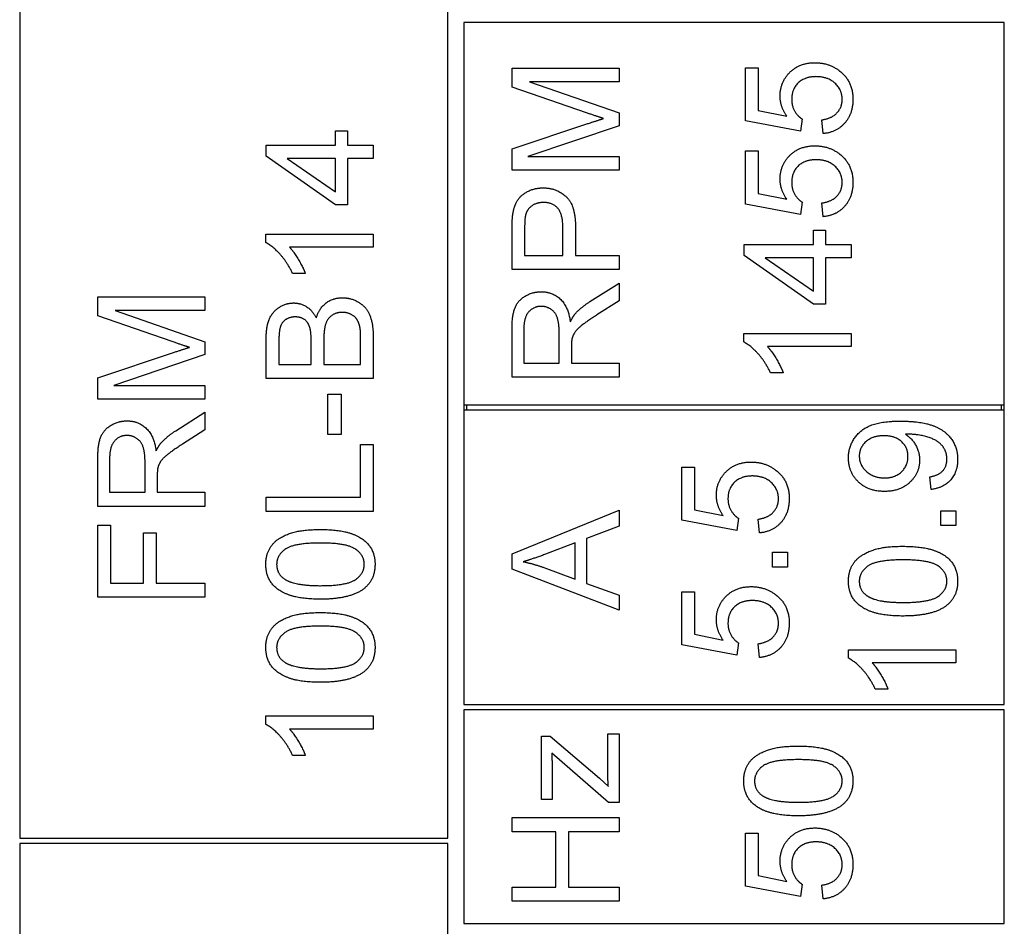
# Model space of a CAD drawing. Units: millimetres. Extents: x 544 to 7315, y 68 to 9534.
# Drawn here: x 2482 to 2500, y 3221 to 3238 of the extents above; entities that cross this region are included whole.
import ezdxf

# ---------------------------------------------------------------- set-up
doc = ezdxf.new("R2010")
doc.units = ezdxf.units.MM
doc.header["$LTSCALE"] = 35
doc.layers.add('Visible Edges(Hillmar_metric)', color=7, linetype='Continuous', lineweight=25)

msp = doc.modelspace()

# ---------------------------------------------------------------- linework, layer by layer
at = {"layer": 'Visible Edges(Hillmar_metric)'}
for p, q in [((2481.972, 3238.2388), (2481.972, 3222.2388)), ((2489.972, 3222.2388), (2489.972, 3238.2388)), ((2500.372, 3237.4888), (2490.272, 3237.4888)), ((2490.272, 3237.4888), (2490.272, 3230.3388)), ((2500.372, 3230.3388), (2500.372, 3237.4888)), ((2491.172, 3236.6337), (2493.172, 3236.6337)), ((2491.172, 3236.2785), (2491.172, 3236.6337)), ((2493.172, 3236.6337), (2493.172, 3236.3791)), ((2495.5356, 3235.6459), (2495.5356, 3236.6398)), ((2495.5356, 3236.6398), (2495.7704, 3236.6398)), ((2495.7704, 3236.6398), (2495.7704, 3235.8425)), ((2493.172, 3236.3791), (2491.4982, 3236.3791)), ((2491.4982, 3236.3791), (2493.172, 3235.7953)), ((2492.5638, 3235.7983), (2491.172, 3236.2785)), ((2495.7704, 3235.8425), (2496.307, 3235.7343)), ((2493.172, 3235.7953), (2493.172, 3235.5574)), ((2496.5631, 3235.4523), (2495.5356, 3235.6459)), ((2496.5936, 3235.6824), (2496.5631, 3235.4523)), ((2496.9853, 3235.4081), (2496.964, 3235.6657)), ((2487.8747, 3235.1905), (2487.8747, 3235.4603)), ((2487.8747, 3235.4603), (2488.1003, 3235.4603)), ((2488.1003, 3235.4603), (2488.1003, 3235.1905)), ((2491.172, 3235.1215), (2492.5882, 3235.5956)), ((2493.172, 3235.5574), (2491.4693, 3234.9782)), ((2486.5789, 3235.1905), (2487.8747, 3235.1905)), ((2486.5789, 3234.9893), (2486.5789, 3235.1905)), ((2488.1003, 3235.1905), (2488.5789, 3235.1905)), ((2488.5789, 3235.1905), (2488.5789, 3234.9451)), ((2491.172, 3234.7236), (2491.172, 3235.1215)), ((2487.8747, 3234.0777), (2486.5789, 3234.9893)), ((2487.8747, 3234.9451), (2486.9722, 3234.9451)), ((2486.9722, 3234.9451), (2487.8747, 3234.3186)), ((2487.8747, 3234.3186), (2487.8747, 3234.9451)), ((2488.5789, 3234.9451), (2488.1003, 3234.9451)), ((2488.1003, 3234.9451), (2488.1003, 3234.0777)), ((2491.4693, 3234.9782), (2493.172, 3234.9782)), ((2493.172, 3234.9782), (2493.172, 3234.7236)), ((2495.5356, 3235.0864), (2495.7704, 3235.0864)), ((2495.5356, 3234.0925), (2495.5356, 3235.0864)), ((2495.7704, 3235.0864), (2495.7704, 3234.2892)), ((2493.172, 3234.7236), (2491.172, 3234.7236)), ((2495.7704, 3234.2892), (2496.307, 3234.1809)), ((2488.1003, 3234.0777), (2487.8747, 3234.0777)), ((2496.5631, 3233.8989), (2495.5356, 3234.0925)), ((2496.5936, 3234.1291), (2496.5631, 3233.8989)), ((2496.9853, 3233.8547), (2496.964, 3234.1123)), ((2491.172, 3232.8669), (2491.172, 3233.6215)), ((2491.4083, 3233.6443), (2491.4083, 3233.1321)), ((2492.1232, 3233.1321), (2492.1232, 3233.6489)), ((2492.3595, 3233.6459), (2492.3595, 3233.1321)), ((2486.5713, 3233.3704), (2486.5713, 3233.5289)), ((2486.5713, 3233.5289), (2488.5789, 3233.5289)), ((2488.5789, 3233.5289), (2488.5789, 3233.2835)), ((2496.8054, 3233.3334), (2496.8054, 3233.6032)), ((2496.8054, 3233.6032), (2497.0311, 3233.6032)), ((2497.0311, 3233.6032), (2497.0311, 3233.3334)), ((2488.5789, 3233.2835), (2487.0149, 3233.2835)), ((2495.5097, 3233.3334), (2496.8054, 3233.3334)), ((2495.5097, 3233.1321), (2495.5097, 3233.3334)), ((2497.0311, 3233.3334), (2497.5097, 3233.3334)), ((2497.5097, 3233.3334), (2497.5097, 3233.0879)), ((2491.4083, 3233.1321), (2492.1232, 3233.1321)), ((2492.3595, 3233.1321), (2493.172, 3233.1321)), ((2493.172, 3233.1321), (2493.172, 3232.8669)), ((2496.8054, 3232.2206), (2495.5097, 3233.1321)), ((2496.8054, 3233.0879), (2495.903, 3233.0879)), ((2495.903, 3233.0879), (2496.8054, 3232.4614)), ((2496.8054, 3232.4614), (2496.8054, 3233.0879)), ((2497.5097, 3233.0879), (2497.0311, 3233.0879)), ((2497.0311, 3233.0879), (2497.0311, 3232.2206)), ((2487.3106, 3232.7927), (2487.0728, 3232.7927)), ((2493.172, 3232.8669), (2491.172, 3232.8669)), ((2492.6278, 3232.2678), (2493.172, 3232.6138)), ((2493.172, 3232.6138), (2493.172, 3232.2831)), ((2483.4315, 3232.3552), (2485.4315, 3232.3552)), ((2483.4315, 3232), (2483.4315, 3232.3552)), ((2485.4315, 3232.3552), (2485.4315, 3232.1006)), ((2493.172, 3232.2831), (2492.7558, 3232.0178)), ((2497.0311, 3232.2206), (2496.8054, 3232.2206)), ((2484.8233, 3231.5198), (2483.4315, 3232)), ((2485.4315, 3232.1006), (2483.7577, 3232.1006)), ((2483.7577, 3232.1006), (2485.4315, 3231.5167)), ((2488.3427, 3231.0945), (2488.3427, 3231.593)), ((2491.172, 3230.8532), (2491.172, 3231.7404)), ((2491.393, 3231.751), (2491.393, 3231.1184)), ((2492.0546, 3231.1184), (2492.0546, 3231.687)), ((2495.5021, 3231.5132), (2495.5021, 3231.6718)), ((2495.5021, 3231.6718), (2497.5097, 3231.6718)), ((2497.5097, 3231.6718), (2497.5097, 3231.4263)), ((2485.4315, 3231.5167), (2485.4315, 3231.2789)), ((2486.5789, 3230.8292), (2486.5789, 3231.5792)), ((2486.8152, 3231.4939), (2486.8152, 3231.0945)), ((2487.4189, 3231.0945), (2487.4189, 3231.5259)), ((2487.6552, 3231.5564), (2487.6552, 3231.0945)), ((2488.5789, 3231.5914), (2488.5789, 3230.8292)), ((2492.2833, 3231.4248), (2492.2833, 3231.1184)), ((2497.5097, 3231.4263), (2495.9457, 3231.4263)), ((2483.4315, 3230.843), (2484.8477, 3231.3171)), ((2485.4315, 3231.2789), (2483.7288, 3230.6997)), ((2486.8152, 3231.0945), (2487.4189, 3231.0945)), ((2487.6552, 3231.0945), (2488.3427, 3231.0945)), ((2491.393, 3231.1184), (2492.0546, 3231.1184)), ((2492.2833, 3231.1184), (2493.172, 3231.1184)), ((2493.172, 3231.1184), (2493.172, 3230.8532)), ((2496.2414, 3230.9355), (2496.0036, 3230.9355)), ((2483.4315, 3230.4451), (2483.4315, 3230.843)), ((2483.7288, 3230.6997), (2485.4315, 3230.6997)), ((2485.4315, 3230.6997), (2485.4315, 3230.4451)), ((2488.5789, 3230.8292), (2486.5789, 3230.8292)), ((2493.172, 3230.8532), (2491.172, 3230.8532)), ((2487.7314, 3229.782), (2487.7314, 3230.5381)), ((2487.7314, 3230.5381), (2487.9783, 3230.5381)), ((2487.9783, 3230.5381), (2487.9783, 3229.782)), ((2485.4315, 3230.4451), (2483.4315, 3230.4451)), ((2490.272, 3230.3388), (2490.272, 3230.2388)), ((2490.272, 3230.3388), (2500.372, 3230.3388)), ((2490.322, 3230.3388), (2490.322, 3230.2388)), ((2500.322, 3230.2388), (2500.322, 3230.3388)), ((2500.372, 3230.2388), (2500.372, 3230.3388)), ((2484.8873, 3229.8536), (2485.4315, 3230.1997)), ((2485.4315, 3230.1997), (2485.4315, 3229.8689)), ((2490.272, 3230.2388), (2490.272, 3224.7388)), ((2500.372, 3230.2388), (2490.272, 3230.2388)), ((2500.372, 3224.7388), (2500.372, 3230.2388)), ((2485.4315, 3229.8689), (2485.0154, 3229.6036)), ((2487.9783, 3229.782), (2487.7314, 3229.782)), ((2488.3427, 3228.6113), (2488.3427, 3229.596)), ((2488.3427, 3229.596), (2488.5789, 3229.596)), ((2488.5789, 3229.596), (2488.5789, 3228.346)), ((2483.4315, 3228.439), (2483.4315, 3229.3262)), ((2483.6526, 3229.3369), (2483.6526, 3228.7042)), ((2484.3141, 3228.7042), (2484.3141, 3229.2728)), ((2494.3453, 3229.1744), (2494.5801, 3229.1744)), ((2494.3453, 3228.1805), (2494.3453, 3229.1744)), ((2494.5801, 3229.1744), (2494.5801, 3228.3771)), ((2484.5428, 3229.0106), (2484.5428, 3228.7042)), ((2499.0034, 3228.7559), (2498.9821, 3228.9922)), ((2483.6526, 3228.7042), (2484.3141, 3228.7042)), ((2484.5428, 3228.7042), (2485.4315, 3228.7042)), ((2485.4315, 3228.7042), (2485.4315, 3228.439)), ((2486.5789, 3228.346), (2486.5789, 3228.6113)), ((2486.5789, 3228.6113), (2488.3427, 3228.6113)), ((2485.4315, 3228.439), (2483.4315, 3228.439)), ((2488.5789, 3228.346), (2486.5789, 3228.346)), ((2491.172, 3227.5547), (2493.172, 3228.3718)), ((2493.172, 3228.3718), (2493.172, 3228.0699)), ((2494.5801, 3228.3771), (2495.1167, 3228.2689)), ((2499.1878, 3228.3596), (2499.4668, 3228.3596)), ((2499.1878, 3228.0806), (2499.1878, 3228.3596)), ((2499.4668, 3228.3596), (2499.4668, 3228.0806)), ((2495.3728, 3227.9869), (2494.3453, 3228.1805)), ((2495.4032, 3228.2171), (2495.3728, 3227.9869)), ((2495.795, 3227.9427), (2495.7737, 3228.2003)), ((2483.4315, 3226.7408), (2483.4315, 3228.0914)), ((2483.4315, 3228.0914), (2483.6678, 3228.0914)), ((2483.6678, 3228.0914), (2483.6678, 3227.0061)), ((2484.2867, 3227.0061), (2484.2867, 3227.9451)), ((2484.2867, 3227.9451), (2484.523, 3227.9451)), ((2484.523, 3227.9451), (2484.523, 3227.0061)), ((2493.172, 3228.0699), (2492.5668, 3227.8382)), ((2499.4668, 3228.0806), (2499.1878, 3228.0806)), ((2492.3519, 3227.7559), (2491.797, 3227.5456)), ((2492.3519, 3227.076), (2492.3519, 3227.7559)), ((2492.5668, 3227.8382), (2492.5668, 3226.9998)), ((2491.172, 3227.2681), (2491.172, 3227.5547)), ((2496.0404, 3227.3039), (2496.0404, 3227.5829)), ((2496.0404, 3227.5829), (2496.3194, 3227.5829)), ((2496.3194, 3227.5829), (2496.3194, 3227.3039)), ((2493.172, 3226.4998), (2491.172, 3227.2681)), ((2491.765, 3227.2971), (2492.3519, 3227.076)), ((2496.3194, 3227.3039), (2496.0404, 3227.3039)), ((2483.6678, 3227.0061), (2484.2867, 3227.0061)), ((2484.523, 3227.0061), (2485.4315, 3227.0061)), ((2485.4315, 3227.0061), (2485.4315, 3226.7408)), ((2492.5668, 3226.9998), (2493.172, 3226.7803)), ((2494.3453, 3226.8451), (2494.5801, 3226.8451)), ((2494.3453, 3225.8512), (2494.3453, 3226.8451)), ((2494.5801, 3226.8451), (2494.5801, 3226.0478)), ((2485.4315, 3226.7408), (2483.4315, 3226.7408)), ((2493.172, 3226.7803), (2493.172, 3226.4998)), ((2494.5801, 3226.0478), (2495.1167, 3225.9396)), ((2495.3728, 3225.6576), (2494.3453, 3225.8512)), ((2495.4032, 3225.8878), (2495.3728, 3225.6576)), ((2495.795, 3225.6134), (2495.7737, 3225.871)), ((2497.4592, 3225.602), (2497.4592, 3225.7605)), ((2497.4592, 3225.7605), (2499.4668, 3225.7605)), ((2499.4668, 3225.7605), (2499.4668, 3225.5151)), ((2499.4668, 3225.5151), (2497.9028, 3225.5151)), ((2498.1985, 3225.0242), (2497.9607, 3225.0242)), ((2490.272, 3224.7388), (2500.372, 3224.7388)), ((2500.372, 3224.6388), (2490.272, 3224.6388)), ((2490.272, 3224.6388), (2490.272, 3220.6388)), ((2500.372, 3220.6388), (2500.372, 3224.6388)), ((2486.5713, 3224.3628), (2486.5713, 3224.5213)), ((2486.5713, 3224.5213), (2488.5789, 3224.5213)), ((2488.5789, 3224.5213), (2488.5789, 3224.2759)), ((2488.5789, 3224.2759), (2487.0149, 3224.2759)), ((2491.7223, 3224.1417), (2491.8854, 3224.1417)), ((2491.7223, 3222.9588), (2491.7223, 3224.1417)), ((2491.8854, 3224.1417), (2492.8046, 3223.3567)), ((2492.9601, 3223.5167), (2492.9601, 3224.186)), ((2492.9601, 3224.186), (2493.172, 3224.186)), ((2493.172, 3224.186), (2493.172, 3222.9039)), ((2487.3106, 3223.785), (2487.0728, 3223.785)), ((2492.9723, 3222.9039), (2491.9144, 3223.8247)), ((2491.922, 3223.5472), (2491.922, 3222.9588)), ((2492.8046, 3223.3567), (2492.9723, 3223.2058)), ((2491.922, 3222.9588), (2491.7223, 3222.9588)), ((2493.172, 3222.9039), (2492.9723, 3222.9039)), ((2491.172, 3222.3582), (2491.172, 3222.6235)), ((2491.172, 3222.6235), (2493.172, 3222.6235)), ((2493.172, 3222.6235), (2493.172, 3222.3582)), ((2481.972, 3222.2388), (2489.972, 3222.2388)), ((2491.9936, 3222.3582), (2491.172, 3222.3582)), ((2491.9936, 3221.3216), (2491.9936, 3222.3582)), ((2493.172, 3222.3582), (2492.2299, 3222.3582)), ((2492.2299, 3222.3582), (2492.2299, 3221.3216)), ((2495.5356, 3221.3392), (2495.5356, 3222.3331)), ((2495.5356, 3222.3331), (2495.7704, 3222.3331)), ((2495.7704, 3222.3331), (2495.7704, 3221.5358)), ((2489.972, 3222.1388), (2481.972, 3222.1388)), ((2481.972, 3222.1388), (2481.972, 3213.1388)), ((2489.972, 3213.1388), (2489.972, 3222.1388)), ((2495.7704, 3221.5358), (2496.307, 3221.4276)), ((2491.172, 3221.0564), (2491.172, 3221.3216)), ((2491.172, 3221.3216), (2491.9936, 3221.3216)), ((2492.2299, 3221.3216), (2493.172, 3221.3216)), ((2493.172, 3221.3216), (2493.172, 3221.0564)), ((2496.5631, 3221.1456), (2495.5356, 3221.3392)), ((2496.5936, 3221.3757), (2496.5631, 3221.1456)), ((2496.9853, 3221.1013), (2496.964, 3221.359)), ((2493.172, 3221.0564), (2491.172, 3221.0564)), ((2490.272, 3220.6388), (2500.372, 3220.6388))]:
    msp.add_line(p, q, dxfattribs=at)
for points in [[(2496.182, 3236.1123), (2496.182, 3236.3745), (2496.5448, 3236.7343), (2496.8298, 3236.7343)], [(2496.8298, 3236.7343), (2497.1027, 3236.7343), (2497.3009, 3236.5757)], [(2497.3009, 3236.5757), (2497.5433, 3236.3837), (2497.5433, 3236.0514)], [(2496.8527, 3236.4736), (2496.6423, 3236.4736), (2496.3984, 3236.2389), (2496.3984, 3236.0468)], [(2497.342, 3236.0498), (2497.342, 3236.2297), (2497.0737, 3236.4736), (2496.8527, 3236.4736)], [(2496.307, 3235.7343), (2496.182, 3235.9142), (2496.182, 3236.1123)], [(2496.3984, 3236.0468), (2496.3984, 3235.9279), (2496.5067, 3235.7373), (2496.5936, 3235.6824)], [(2496.964, 3235.6657), (2497.153, 3235.6946), (2497.342, 3235.902), (2497.342, 3236.0498)], [(2497.5433, 3236.0514), (2497.5433, 3235.7785), (2497.2384, 3235.4324), (2496.9853, 3235.4081)], [(2492.8839, 3235.6916), (2492.7757, 3235.7251), (2492.5638, 3235.7983)], [(2492.5882, 3235.5956), (2492.7863, 3235.6611), (2492.8839, 3235.6916)], [(2496.182, 3234.559), (2496.182, 3234.8212), (2496.5448, 3235.1809), (2496.8298, 3235.1809)], [(2496.8298, 3235.1809), (2497.1027, 3235.1809), (2497.3009, 3235.0224)], [(2496.8527, 3234.9203), (2496.6423, 3234.9203), (2496.3984, 3234.6855), (2496.3984, 3234.4934)], [(2497.342, 3234.4965), (2497.342, 3234.6764), (2497.0737, 3234.9203), (2496.8527, 3234.9203)], [(2497.3009, 3235.0224), (2497.5433, 3234.8303), (2497.5433, 3234.498)], [(2496.307, 3234.1809), (2496.182, 3234.3608), (2496.182, 3234.559)], [(2491.1918, 3233.9264), (2491.2162, 3234.0742), (2491.3534, 3234.2724), (2491.6019, 3234.3943), (2491.7513, 3234.3943)], [(2491.7513, 3234.3943), (2492.0058, 3234.3943), (2492.3595, 3234.0696), (2492.3595, 3233.6459)], [(2496.3984, 3234.4934), (2496.3984, 3234.3745), (2496.5067, 3234.184), (2496.5936, 3234.1291)], [(2496.964, 3234.1123), (2497.153, 3234.1413), (2497.342, 3234.3486), (2497.342, 3234.4965)], [(2497.5433, 3234.498), (2497.5433, 3234.2251), (2497.2384, 3233.8791), (2496.9853, 3233.8547)], [(2491.7589, 3234.1215), (2491.6339, 3234.1215), (2491.454, 3233.9949), (2491.4266, 3233.8913)], [(2492.1232, 3233.6489), (2492.1232, 3233.9065), (2491.9327, 3234.1215), (2491.7589, 3234.1215)], [(2491.172, 3233.6215), (2491.172, 3233.8212), (2491.1918, 3233.9264)], [(2491.4266, 3233.8913), (2491.4083, 3233.8242), (2491.4083, 3233.6443)], [(2487.0728, 3232.7927), (2486.9768, 3232.9985), (2486.7009, 3233.3064), (2486.5713, 3233.3704)], [(2487.0149, 3233.2835), (2487.0987, 3233.1951), (2487.268, 3232.907), (2487.3106, 3232.7927)], [(2487.5149, 3231.9619), (2487.5683, 3232.1448), (2487.8244, 3232.3399), (2487.9997, 3232.3399)], [(2487.9997, 3232.3399), (2488.1399, 3232.3399), (2488.3808, 3232.221), (2488.5119, 3232.0472), (2488.5789, 3231.7835), (2488.5789, 3231.5914)], [(2491.172, 3231.7404), (2491.172, 3232.0071), (2491.2802, 3232.2861), (2491.5531, 3232.4523), (2491.7177, 3232.4523)], [(2491.7177, 3232.4523), (2491.9311, 3232.4523), (2492.2223, 3232.1763), (2492.2619, 3231.8898)], [(2486.5789, 3231.5792), (2486.5789, 3231.8079), (2486.7009, 3232.0853), (2486.9524, 3232.2424), (2487.0911, 3232.2424)], [(2487.0911, 3232.2424), (2487.2192, 3232.2424), (2487.4448, 3232.1036), (2487.5149, 3231.9619)], [(2491.7177, 3232.1794), (2491.576, 3232.1794), (2491.393, 3231.9736), (2491.393, 3231.751)], [(2492.0546, 3231.687), (2492.0546, 3231.8684), (2491.9799, 3232.0727), (2491.8138, 3232.1794), (2491.7177, 3232.1794)], [(2492.361, 3232.0483), (2492.4677, 3232.1642), (2492.6278, 3232.2678)], [(2487.1216, 3231.9817), (2487.0225, 3231.9817), (2486.8716, 3231.8856), (2486.8152, 3231.7088), (2486.8152, 3231.4939)], [(2487.396, 3231.7789), (2487.3655, 3231.8796), (2487.2268, 3231.9817), (2487.1216, 3231.9817)], [(2487.9981, 3232.0671), (2487.8869, 3232.0671), (2487.7222, 3231.9497), (2487.6552, 3231.7469), (2487.6552, 3231.5564)], [(2488.3335, 3231.7728), (2488.3167, 3231.8643), (2488.2405, 3231.9878), (2488.0942, 3232.0671), (2487.9981, 3232.0671)], [(2492.2619, 3231.8898), (2492.3122, 3231.9934), (2492.361, 3232.0483)], [(2492.7558, 3232.0178), (2492.576, 3231.902), (2492.3854, 3231.7526), (2492.3077, 3231.6337), (2492.2924, 3231.5727)], [(2487.4189, 3231.5259), (2487.4189, 3231.7027), (2487.396, 3231.7789)], [(2488.3427, 3231.593), (2488.3427, 3231.721), (2488.3335, 3231.7728)], [(2485.1434, 3231.4131), (2485.0352, 3231.4466), (2484.8233, 3231.5198)], [(2484.8477, 3231.3171), (2485.0459, 3231.3826), (2485.1434, 3231.4131)], [(2492.2924, 3231.5727), (2492.2833, 3231.527), (2492.2833, 3231.4248)], [(2496.0036, 3230.9355), (2495.9076, 3231.1413), (2495.6317, 3231.4492), (2495.5021, 3231.5132)], [(2495.9457, 3231.4263), (2496.0295, 3231.3379), (2496.1987, 3231.0498), (2496.2414, 3230.9355)], [(2483.4315, 3229.3262), (2483.4315, 3229.593), (2483.5398, 3229.8719), (2483.8126, 3230.0381), (2483.9773, 3230.0381)], [(2483.9773, 3230.0381), (2484.1907, 3230.0381), (2484.4818, 3229.7622), (2484.5215, 3229.4756)], [(2497.4592, 3229.3474), (2497.4592, 3229.5425), (2497.6696, 3229.8657), (2498.0583, 3230.0334), (2498.4256, 3230.0334)], [(2498.4256, 3230.0334), (2498.8098, 3230.0334), (2499.2625, 3229.8672), (2499.5003, 3229.5379), (2499.5003, 3229.3169)], [(2483.9773, 3229.7652), (2483.8355, 3229.7652), (2483.6526, 3229.5594), (2483.6526, 3229.3369)], [(2484.3141, 3229.2728), (2484.3141, 3229.4542), (2484.2395, 3229.6585), (2484.0733, 3229.7652), (2483.9773, 3229.7652)], [(2484.6206, 3229.6341), (2484.7273, 3229.75), (2484.8873, 3229.8536)], [(2498.1223, 3229.7605), (2497.9104, 3229.7605), (2497.6619, 3229.5364), (2497.6619, 3229.3779)], [(2498.572, 3229.3718), (2498.572, 3229.541), (2498.3327, 3229.7605), (2498.1223, 3229.7605)], [(2498.5735, 3229.7895), (2498.5583, 3229.7895), (2498.5247, 3229.7879)], [(2498.5247, 3229.7879), (2498.6421, 3229.7148), (2498.7885, 3229.4602), (2498.7885, 3229.3108)], [(2499.2991, 3229.323), (2499.2991, 3229.4358), (2499.1955, 3229.6081), (2499.0217, 3229.7163), (2498.7275, 3229.7895), (2498.5735, 3229.7895)], [(2484.5215, 3229.4756), (2484.5718, 3229.5792), (2484.6206, 3229.6341)], [(2485.0154, 3229.6036), (2484.8355, 3229.4878), (2484.6449, 3229.3384), (2484.5672, 3229.2195), (2484.552, 3229.1585)], [(2494.9917, 3228.6469), (2494.9917, 3228.9091), (2495.3545, 3229.2689), (2495.6395, 3229.2689)], [(2495.6395, 3229.2689), (2495.9124, 3229.2689), (2496.1106, 3229.1103)], [(2498.1345, 3228.7193), (2497.8296, 3228.7193), (2497.4592, 3229.0776), (2497.4592, 3229.3474)], [(2497.6619, 3229.3779), (2497.6619, 3229.2132), (2497.9287, 3228.9724), (2498.1421, 3228.9724)], [(2498.7885, 3229.3108), (2498.7885, 3229.0623), (2498.4287, 3228.7193), (2498.1345, 3228.7193)], [(2498.1421, 3228.9724), (2498.3327, 3228.9724), (2498.572, 3229.201), (2498.572, 3229.3718)], [(2498.9821, 3228.9922), (2499.1482, 3229.0227), (2499.2991, 3229.1919), (2499.2991, 3229.323)], [(2499.5003, 3229.3169), (2499.5003, 3229.0837), (2499.2397, 3228.7864), (2499.0034, 3228.7559)], [(2484.552, 3229.1585), (2484.5428, 3229.1128), (2484.5428, 3229.0106)], [(2496.1106, 3229.1103), (2496.3529, 3228.9183), (2496.3529, 3228.586)], [(2495.6624, 3229.0082), (2495.452, 3229.0082), (2495.2081, 3228.7735), (2495.2081, 3228.5814)], [(2496.1517, 3228.5844), (2496.1517, 3228.7643), (2495.8834, 3229.0082), (2495.6624, 3229.0082)], [(2495.1167, 3228.2689), (2494.9917, 3228.4488), (2494.9917, 3228.6469)], [(2495.2081, 3228.5814), (2495.2081, 3228.4625), (2495.3164, 3228.2719), (2495.4032, 3228.2171)], [(2495.7737, 3228.2003), (2495.9627, 3228.2292), (2496.1517, 3228.4366), (2496.1517, 3228.5844)], [(2496.3529, 3228.586), (2496.3529, 3228.3131), (2496.0481, 3227.9671), (2495.795, 3227.9427)], [(2486.5713, 3227.3567), (2486.5713, 3227.5167), (2486.7009, 3227.7606), (2486.9448, 3227.9177), (2487.2954, 3228.0076), (2487.5927, 3228.0076)], [(2487.5927, 3228.0076), (2487.9448, 3228.0076), (2488.3777, 3227.8628), (2488.6125, 3227.5747), (2488.6125, 3227.3567)], [(2487.5927, 3227.7546), (2487.0987, 3227.7546), (2486.7741, 3227.5244), (2486.7741, 3227.3536)], [(2488.4112, 3227.3567), (2488.4112, 3227.5244), (2488.085, 3227.7546), (2487.5927, 3227.7546)], [(2491.797, 3227.5456), (2491.5439, 3227.451), (2491.3824, 3227.4053)], [(2497.4592, 3227.0425), (2497.4592, 3227.2026), (2497.5888, 3227.4465), (2497.8327, 3227.6035), (2498.1833, 3227.6934), (2498.4805, 3227.6934)], [(2498.4805, 3227.6934), (2498.8327, 3227.6934), (2499.2656, 3227.5486), (2499.5003, 3227.2605), (2499.5003, 3227.0425)], [(2491.3824, 3227.4053), (2491.5744, 3227.3657), (2491.765, 3227.2971)], [(2498.4805, 3227.4404), (2497.9866, 3227.4404), (2497.6619, 3227.2102), (2497.6619, 3227.0395)], [(2499.2991, 3227.0425), (2499.2991, 3227.2102), (2498.9729, 3227.4404), (2498.4805, 3227.4404)], [(2487.5927, 3226.7042), (2487.2375, 3226.7042), (2486.8045, 3226.8506), (2486.5713, 3227.1372), (2486.5713, 3227.3567)], [(2486.7741, 3227.3536), (2486.7741, 3227.1844), (2486.9173, 3227.0838)], [(2487.5927, 3226.9573), (2488.0866, 3226.9573), (2488.4112, 3227.1875), (2488.4112, 3227.3567)], [(2488.6125, 3227.3567), (2488.6125, 3227.0671), (2488.4067, 3226.9024)], [(2486.9173, 3227.0838), (2487.1003, 3226.9573), (2487.5927, 3226.9573)], [(2498.4805, 3226.3901), (2498.1253, 3226.3901), (2497.6924, 3226.5364), (2497.4592, 3226.823), (2497.4592, 3227.0425)], [(2497.6619, 3227.0395), (2497.6619, 3226.8703), (2497.8052, 3226.7696)], [(2498.4805, 3226.6431), (2498.9744, 3226.6431), (2499.2991, 3226.8733), (2499.2991, 3227.0425)], [(2499.5003, 3227.0425), (2499.5003, 3226.7529), (2499.2946, 3226.5882)], [(2488.4067, 3226.9024), (2488.1552, 3226.7042), (2487.5927, 3226.7042)], [(2494.9917, 3226.3177), (2494.9917, 3226.5799), (2495.3545, 3226.9396), (2495.6395, 3226.9396)], [(2495.6395, 3226.9396), (2495.9124, 3226.9396), (2496.1106, 3226.7811)], [(2495.6624, 3226.6789), (2495.452, 3226.6789), (2495.2081, 3226.4442), (2495.2081, 3226.2521)], [(2496.1517, 3226.2552), (2496.1517, 3226.435), (2495.8834, 3226.6789), (2495.6624, 3226.6789)], [(2496.1106, 3226.7811), (2496.3529, 3226.589), (2496.3529, 3226.2567)], [(2497.8052, 3226.7696), (2497.9881, 3226.6431), (2498.4805, 3226.6431)], [(2486.5713, 3225.8033), (2486.5713, 3225.9634), (2486.7009, 3226.2073), (2486.9448, 3226.3643), (2487.2954, 3226.4542), (2487.5927, 3226.4542)], [(2487.5927, 3226.4542), (2487.9448, 3226.4542), (2488.3777, 3226.3094), (2488.6125, 3226.0213), (2488.6125, 3225.8033)], [(2499.2946, 3226.5882), (2499.043, 3226.3901), (2498.4805, 3226.3901)], [(2495.1167, 3225.9396), (2494.9917, 3226.1195), (2494.9917, 3226.3177)], [(2496.3529, 3226.2567), (2496.3529, 3225.9838), (2496.0481, 3225.6378), (2495.795, 3225.6134)], [(2487.5927, 3226.2012), (2487.0987, 3226.2012), (2486.7741, 3225.971), (2486.7741, 3225.8003)], [(2488.4112, 3225.8033), (2488.4112, 3225.971), (2488.085, 3226.2012), (2487.5927, 3226.2012)], [(2495.2081, 3226.2521), (2495.2081, 3226.1332), (2495.3164, 3225.9427), (2495.4032, 3225.8878)], [(2495.7737, 3225.871), (2495.9627, 3225.9), (2496.1517, 3226.1073), (2496.1517, 3226.2552)], [(2487.5927, 3225.1509), (2487.2375, 3225.1509), (2486.8045, 3225.2972), (2486.5713, 3225.5838), (2486.5713, 3225.8033)], [(2486.7741, 3225.8003), (2486.7741, 3225.6311), (2486.9173, 3225.5305)], [(2487.5927, 3225.4039), (2488.0866, 3225.4039), (2488.4112, 3225.6341), (2488.4112, 3225.8033)], [(2488.6125, 3225.8033), (2488.6125, 3225.5137), (2488.4067, 3225.3491)], [(2486.9173, 3225.5305), (2487.1003, 3225.4039), (2487.5927, 3225.4039)], [(2497.9607, 3225.0242), (2497.8647, 3225.23), (2497.5888, 3225.5379), (2497.4592, 3225.602)], [(2488.4067, 3225.3491), (2488.1552, 3225.1509), (2487.5927, 3225.1509)], [(2497.9028, 3225.5151), (2497.9866, 3225.4267), (2498.1558, 3225.1385), (2498.1985, 3225.0242)], [(2487.0728, 3223.785), (2486.9768, 3223.9908), (2486.7009, 3224.2988), (2486.5713, 3224.3628)], [(2487.0149, 3224.2759), (2487.0987, 3224.1875), (2487.268, 3223.8994), (2487.3106, 3223.785)], [(2495.5021, 3223.3071), (2495.5021, 3223.4672), (2495.6317, 3223.7111), (2495.8756, 3223.8681), (2496.2262, 3223.9581), (2496.5234, 3223.9581)], [(2496.5234, 3223.9581), (2496.8756, 3223.9581), (2497.3085, 3223.8132), (2497.5433, 3223.5251), (2497.5433, 3223.3071)], [(2491.9144, 3223.8247), (2491.922, 3223.6677), (2491.922, 3223.5472)], [(2496.5234, 3223.705), (2496.0295, 3223.705), (2495.7048, 3223.4748), (2495.7048, 3223.3041)], [(2497.342, 3223.3071), (2497.342, 3223.4748), (2497.0158, 3223.705), (2496.5234, 3223.705)], [(2492.9723, 3223.2058), (2492.9601, 3223.3719), (2492.9601, 3223.5167)], [(2496.5234, 3222.6547), (2496.1683, 3222.6547), (2495.7353, 3222.801), (2495.5021, 3223.0876), (2495.5021, 3223.3071)], [(2495.7048, 3223.3041), (2495.7048, 3223.1349), (2495.8481, 3223.0343)], [(2496.5234, 3222.9078), (2497.0173, 3222.9078), (2497.342, 3223.1379), (2497.342, 3223.3071)], [(2497.5433, 3223.3071), (2497.5433, 3223.0175), (2497.3375, 3222.8529)], [(2495.8481, 3223.0343), (2496.0311, 3222.9078), (2496.5234, 3222.9078)], [(2497.3375, 3222.8529), (2497.0859, 3222.6547), (2496.5234, 3222.6547)], [(2496.182, 3221.8056), (2496.182, 3222.0678), (2496.5448, 3222.4276), (2496.8298, 3222.4276)], [(2496.8298, 3222.4276), (2497.1027, 3222.4276), (2497.3009, 3222.269)], [(2497.3009, 3222.269), (2497.5433, 3222.077), (2497.5433, 3221.7446)], [(2496.8527, 3222.1669), (2496.6423, 3222.1669), (2496.3984, 3221.9321), (2496.3984, 3221.7401)], [(2497.342, 3221.7431), (2497.342, 3221.923), (2497.0737, 3222.1669), (2496.8527, 3222.1669)], [(2496.307, 3221.4276), (2496.182, 3221.6074), (2496.182, 3221.8056)], [(2496.3984, 3221.7401), (2496.3984, 3221.6212), (2496.5067, 3221.4306), (2496.5936, 3221.3757)], [(2496.964, 3221.359), (2497.153, 3221.3879), (2497.342, 3221.5953), (2497.342, 3221.7431)], [(2497.5433, 3221.7446), (2497.5433, 3221.4718), (2497.2384, 3221.1257), (2496.9853, 3221.1013)]]:
    msp.add_open_spline(points, degree=2, dxfattribs=at)

doc.saveas('drawing.dxf')
